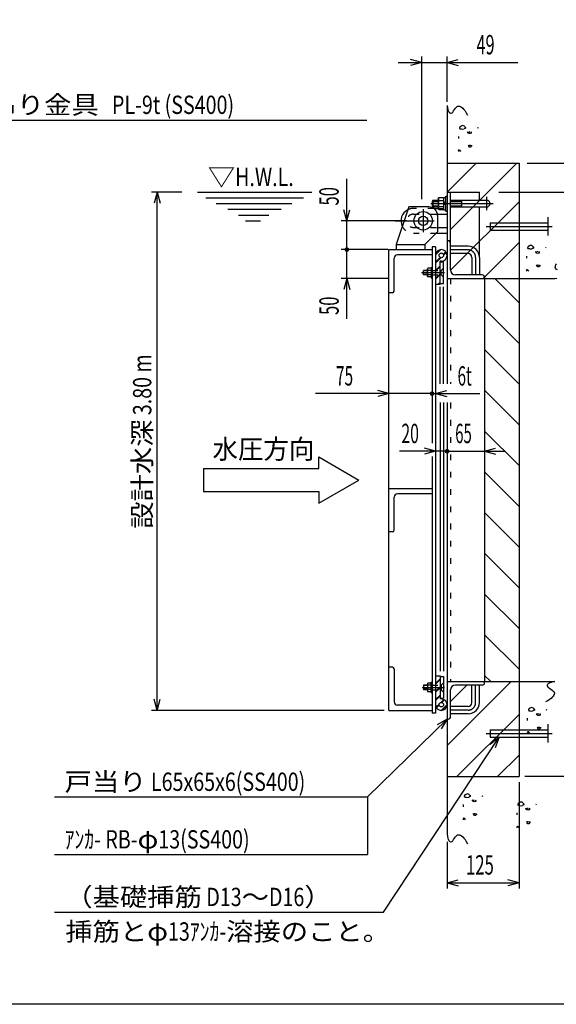
# Model space of a CAD drawing. Extents: x 250 to 4050, y 150 to 2770.
# Drawn here: x 1783 to 2715, y 150 to 1859 of the extents above; entities that cross this region are included whole.
import ezdxf

# ---------------------------------------------------------------- set-up
doc = ezdxf.new("R2010")
doc.units = 0
doc.header["$LTSCALE"] = 10
doc.header["$MEASUREMENT"] = 0
for name, pattern in [('CENTER2', [24, 12, -5, 2, -5]), ('DOT', [3, 1, -2]), ('PHANTOM2', [25, 6, -5, 2, -5, 2, -5])]:
    doc.linetypes.add(name, pattern=pattern)
for name, color, linetype in [('0-1_J_POINT', 7, 'CONTINUOUS'), ('0-3RC', 7, 'CONTINUOUS'), ('0-5基準線', 7, 'CONTINUOUS'), ('0-6戸当り', 7, 'CONTINUOUS'), ('0-7図枠', 7, 'CONTINUOUS'), ('0-8寸法', 7, 'CONTINUOUS'), ('0-9扉体', 7, 'CONTINUOUS'), ('0-A文字', 7, 'CONTINUOUS')]:
    doc.layers.add(name, color=color, linetype=linetype)
doc.styles.get("Standard").update_dxf_attribs({"font": 'txt.shx', "bigfont": 'extfont.shx'})

msp = doc.modelspace()

# ---------------------------------------------------------------- linework, layer by layer
at = {"layer": '0-1_J_POINT', "color": 7, "linetype": 'CONTINUOUS'}
for p, q in [((2600.1, 1506.7), (2600.1, 1493.7)), ((2600.1, 1506.7), (2700.1, 1506.7)), ((2600.1, 1493.7), (2700.1, 1493.7)), ((2600.1, 626.7), (2600.1, 613.7)), ((2600.1, 626.7), (2700.1, 626.7)), ((2600.1, 613.7), (2700.1, 613.7))]:
    msp.add_line(p, q, dxfattribs=at)
at = {"layer": '0-1_J_POINT', "color": 7, "linetype": 'PHANTOM2'}
for p, q in [((2700.1, 1516.4), (2700.1, 1484.7)), ((2700.1, 636.4), (2700.1, 604.7))]:
    msp.add_line(p, q, dxfattribs=at)
at = {"layer": '0-1_J_POINT', "color": 7, "linetype": 'CENTER2'}
for p, q in [((2592.8, 1500.2), (2707.3, 1500.2)), ((2592.8, 620.2), (2707.3, 620.2))]:
    msp.add_line(p, q, dxfattribs=at)
at = {"layer": '0-3RC', "color": 6, "linetype": 'CONTINUOUS'}
for p, q in [((2525.1, 1710.2), (2525.1, 1227)), ((2560.2, 1663.7), (2561.6, 1664.9)), ((2561.6, 1663.4), (2560.2, 1663.7)), ((2561.6, 1664.9), (2561.6, 1663.4)), ((2562.2, 1661.9), (2561.6, 1663.4)), ((2563.7, 1661.6), (2562.2, 1661.9)), ((2563.1, 1664.3), (2564.6, 1665.2)), ((2566.1, 1665.2), (2567, 1663.7)), ((2567, 1663.7), (2566.7, 1662.2)), ((2578.2, 1671), (2578.8, 1672.5)), ((2544.7, 1656.8), (2544.7, 1653.2)), ((2563.6, 1641.7), (2565.6, 1641.4)), ((2546.1, 1633.1), (2544.6, 1632.8)), ((2565.9, 1638.1), (2564.2, 1638.1)), ((2525.1, 1610.2), (2650.1, 1610.2)), ((2650.1, 1610.2), (2650.1, 545.2)), ((2678.4, 1455.7), (2679.8, 1456.9)), ((2679.8, 1455.4), (2678.4, 1455.7)), ((2679.8, 1456.9), (2679.8, 1455.4)), ((2680.4, 1453.9), (2679.8, 1455.4)), ((2681.9, 1453.6), (2680.4, 1453.9)), ((2681.3, 1456.3), (2682.8, 1457.2)), ((2684.3, 1457.2), (2685.2, 1455.7)), ((2685.2, 1455.7), (2684.9, 1454.2)), ((2696.4, 1463), (2697, 1464.5)), ((2662.9, 1448.8), (2662.9, 1445.2)), ((2664.3, 1425.1), (2662.8, 1424.8)), ((2681.8, 1433.7), (2683.8, 1433.4)), ((2684.1, 1430.1), (2682.4, 1430.1)), ((2525.1, 1194.5), (2525.1, 445.2)), ((2679.8, 653.4), (2681.3, 654.6)), ((2681.3, 653.1), (2679.8, 653.4)), ((2681.3, 654.6), (2681.3, 653.1)), ((2681.9, 651.6), (2681.3, 653.1)), ((2683.4, 651.3), (2681.9, 651.6)), ((2682.8, 654), (2684.3, 654.9)), ((2685.8, 654.9), (2686.7, 653.4)), ((2686.7, 653.4), (2686.4, 651.9)), ((2697.9, 660.7), (2698.5, 662.2)), ((2664.3, 646.5), (2664.3, 642.9)), ((2665.8, 622.8), (2664.3, 622.5)), ((2683.2, 631.4), (2685.3, 631.1)), ((2685.6, 627.8), (2683.8, 627.8)), ((2525.1, 545.2), (2650.1, 545.2)), ((2553, 496.6), (2553, 493.1)), ((2568.5, 503.6), (2570, 504.8)), ((2570, 503.3), (2568.5, 503.6)), ((2570, 504.8), (2570, 503.3)), ((2570.6, 501.8), (2570, 503.3)), ((2572.1, 501.5), (2570.6, 501.8)), ((2571.5, 504.2), (2572.9, 505.1)), ((2574.4, 505.1), (2575.3, 503.6)), ((2575.3, 503.6), (2575, 502.1)), ((2586.6, 510.9), (2587.1, 512.4)), ((2679.5, 496.6), (2680.1, 498.1)), ((2571.9, 481.5), (2574, 481.2)), ((2646, 482.3), (2646, 478.8)), ((2661.4, 489.3), (2662.9, 490.5)), ((2662.9, 489), (2661.4, 489.3)), ((2662.9, 490.5), (2662.9, 489)), ((2663.5, 487.5), (2662.9, 489)), ((2665, 487.2), (2663.5, 487.5)), ((2664.4, 489.9), (2665.9, 490.8)), ((2667.4, 490.8), (2668.3, 489.3)), ((2668.3, 489.3), (2668, 487.8)), ((2554.4, 472.9), (2552.9, 472.6)), ((2574.3, 477.9), (2572.5, 477.9)), ((2664.9, 467.2), (2666.9, 466.9)), ((2667.2, 463.6), (2665.4, 463.6)), ((2647.4, 458.6), (2645.9, 458.3))]:
    msp.add_line(p, q, dxfattribs=at)
at = {"layer": '0-3RC', "color": 2, "linetype": 'CONTINUOUS'}
for p, q in [((2525.1, 1559.8), (2575.5, 1610.2)), ((2531.1, 1495.1), (2646.2, 1610.2)), ((2531.1, 1424.4), (2650.1, 1543.4)), ((2587.6, 1410.2), (2650.1, 1472.6)), ((2607.9, 1410.2), (2650.1, 1368)), ((2590.1, 1357.3), (2650.1, 1297.3)), ((2590.1, 1286.6), (2650.1, 1226.6)), ((2590.1, 1215.9), (2650.1, 1155.9)), ((2590.1, 1145.2), (2650.1, 1085.2)), ((2590.1, 1074.5), (2650.1, 1014.5)), ((2590.1, 1003.8), (2650.1, 943.8)), ((2590.1, 933), (2650.1, 873)), ((2590.1, 862.3), (2650.1, 802.3)), ((2590.1, 791.6), (2650.1, 731.6)), ((2590.1, 720.9), (2600.8, 710.2)), ((2525.1, 599.1), (2636.2, 710.2)), ((2531.1, 675.8), (2559.5, 704.2)), ((2541.9, 545.2), (2650.1, 653.4)), ((2612.6, 545.2), (2650.1, 582.7))]:
    msp.add_line(p, q, dxfattribs=at)
at = {"layer": '0-3RC', "color": 7, "linetype": 'CONTINUOUS'}
for p, q in [((2525.1, 1410.2), (2712.1, 1410.2)), ((2525.1, 710.2), (2712.1, 710.2))]:
    msp.add_line(p, q, dxfattribs=at)
for points in [[(2525.1, 1710.2), (2525.7, 1706.6), (2526.4, 1703.7), (2527.2, 1701.4), (2528.1, 1699.7), (2529, 1698.4), (2530.1, 1697.6), (2531.2, 1697.1), (2532.4, 1696.9), (2533.7, 1697.4), (2535.1, 1698.9), (2536.5, 1700.9), (2538.1, 1703.3), (2539.7, 1705.6), (2541.4, 1707.6), (2543.1, 1709), (2544.9, 1709.4), (2546.6, 1709), (2548.5, 1708.4), (2550.3, 1707.3), (2552.3, 1705.8), (2554.2, 1703.7), (2556.3, 1701.1), (2558.3, 1697.8), (2560.4, 1693.8)], [(2716.7, 1424.8), (2714.7, 1426.5), (2713.3, 1428.2), (2712.9, 1429.9), (2713.3, 1431.7), (2713.9, 1433.6), (2715, 1435.4)], [(2712.1, 1410.2), (2715.7, 1410.8)], [(2712.1, 710.2), (2708.5, 709.6), (2705.6, 708.9), (2703.3, 708.1), (2701.6, 707.2), (2700.3, 706.2), (2699.5, 705.2), (2699, 704.1), (2698.8, 702.9), (2699.3, 701.6), (2700.8, 700.2), (2702.8, 698.7), (2705.2, 697.2), (2707.5, 695.6), (2709.5, 693.9), (2710.9, 692.2), (2711.3, 690.4), (2710.9, 688.7), (2710.3, 686.8), (2709.2, 684.9), (2707.7, 683), (2705.6, 681), (2703, 679), (2699.7, 677), (2695.7, 674.9)], [(2525.1, 445.2), (2525.7, 441.6), (2526.4, 438.7), (2527.2, 436.4), (2528.1, 434.7), (2529, 433.4), (2530.1, 432.6), (2531.2, 432.1), (2532.4, 431.9), (2533.7, 432.4), (2535.1, 433.9), (2536.5, 435.9), (2538.1, 438.3), (2539.7, 440.6), (2541.4, 442.6), (2543.1, 444), (2544.9, 444.4), (2546.6, 444), (2548.5, 443.4), (2550.3, 442.3), (2552.3, 440.8), (2554.2, 438.7), (2556.3, 436.1), (2558.3, 432.8), (2560.4, 428.8)]]:
    msp.add_lwpolyline(points, dxfattribs=at)
at = {"layer": '0-3RC', "color": 6, "linetype": 'CONTINUOUS'}
for points in [[(2549.5, 1674.2), (2549.5, 1674.2), (2549.4, 1674.2), (2549.3, 1674.2), (2549.2, 1674.1), (2549.2, 1674.1), (2549.1, 1674.1), (2549, 1674), (2548.9, 1674), (2548.9, 1674), (2548.8, 1674), (2548.7, 1673.9), (2548.6, 1673.9), (2548.6, 1673.9), (2548.5, 1673.8), (2548.4, 1673.8), (2548.3, 1673.8), (2548.3, 1673.7), (2548.2, 1673.7), (2548.1, 1673.6), (2548.1, 1673.6), (2548, 1673.6), (2548, 1673.5), (2547.9, 1673.5), (2547.8, 1673.4), (2547.8, 1673.4), (2547.7, 1673.4), (2547.7, 1673.3), (2547.6, 1673.3), (2547.5, 1673.2), (2547.5, 1673.2), (2547.5, 1673.2), (2547.5, 1673.1), (2547.4, 1673.1), (2547.4, 1673.1), (2547.4, 1673.1), (2547.4, 1673), (2547.3, 1673), (2547.3, 1673), (2547.3, 1673), (2547.3, 1672.9), (2547.3, 1672.9), (2547.2, 1672.9), (2547.2, 1672.8), (2547.2, 1672.8), (2547.2, 1672.8), (2547.1, 1672.7), (2547.1, 1672.7), (2547.1, 1672.7), (2547.1, 1672.7), (2547.1, 1672.6), (2547, 1672.6), (2547, 1672.5), (2547, 1672.5), (2547, 1672.5), (2547, 1672.4), (2546.9, 1672.4), (2546.9, 1672.4), (2546.9, 1672.3), (2546.9, 1672.3), (2546.9, 1672.3), (2546.8, 1672.2), (2546.8, 1672.2), (2546.8, 1672.1), (2546.8, 1672.1), (2546.7, 1672), (2546.7, 1672), (2546.7, 1671.9), (2546.7, 1671.9), (2546.6, 1671.8), (2546.6, 1671.7), (2546.6, 1671.7), (2546.6, 1671.6), (2546.6, 1671.6), (2546.5, 1671.5), (2546.5, 1671.5), (2546.5, 1671.4), (2546.5, 1671.3), (2546.5, 1671.3), (2546.5, 1671.2), (2546.5, 1671.2), (2546.5, 1671.1), (2546.5, 1671.1), (2546.5, 1671), (2546.5, 1671), (2546.5, 1670.9), (2546.5, 1670.9), (2546.5, 1670.8), (2546.6, 1670.8), (2546.6, 1670.8), (2546.6, 1670.7), (2546.6, 1670.7), (2546.6, 1670.7), (2546.6, 1670.7), (2546.6, 1670.7), (2546.7, 1670.7), (2546.7, 1670.6), (2546.7, 1670.6), (2546.7, 1670.6), (2546.7, 1670.6), (2546.7, 1670.6), (2546.8, 1670.6), (2546.8, 1670.5), (2546.8, 1670.5), (2546.8, 1670.5), (2546.8, 1670.5), (2546.8, 1670.5), (2546.9, 1670.5), (2546.9, 1670.5), (2546.9, 1670.5), (2546.9, 1670.4), (2546.9, 1670.4), (2547, 1670.4), (2547, 1670.4), (2547, 1670.4), (2547, 1670.4), (2547, 1670.4), (2547.1, 1670.4), (2547.1, 1670.4), (2547.1, 1670.3), (2547.1, 1670.3), (2547.2, 1670.3), (2547.3, 1670.3), (2547.4, 1670.2), (2547.5, 1670.2), (2547.6, 1670.1), (2547.7, 1670.1), (2547.8, 1670.1), (2547.9, 1670.1), (2548, 1670), (2548.1, 1670), (2548.2, 1670), (2548.3, 1670), (2548.4, 1670), (2548.5, 1669.9), (2548.6, 1669.9), (2548.7, 1669.9), (2548.8, 1669.9), (2548.9, 1669.9), (2549, 1669.9), (2549.1, 1669.9), (2549.2, 1669.9), (2549.3, 1669.9), (2549.5, 1669.9), (2549.6, 1669.9), (2549.7, 1669.9), (2549.8, 1669.9), (2549.9, 1669.9), (2550, 1669.9), (2550.1, 1669.9), (2550.2, 1669.9)], [(2555.2, 1674.2), (2555.2, 1674.2), (2555.3, 1674), (2555.5, 1673.9), (2555.6, 1673.8), (2555.7, 1673.6), (2555.8, 1673.5), (2555.9, 1673.4), (2556, 1673.3), (2556.1, 1673.1), (2556.2, 1673), (2556.3, 1672.9), (2556.4, 1672.8), (2556.5, 1672.7), (2556.5, 1672.5), (2556.6, 1672.4), (2556.7, 1672.3), (2556.8, 1672.2), (2556.8, 1672.1), (2556.9, 1672), (2556.9, 1671.9), (2557, 1671.8), (2557, 1671.7), (2557, 1671.6), (2557, 1671.5), (2557, 1671.4), (2557, 1671.3), (2557, 1671.2), (2557, 1671.1), (2557, 1671), (2557, 1671), (2556.9, 1671), (2556.9, 1670.9), (2556.9, 1670.8), (2556.8, 1670.8), (2556.8, 1670.8), (2556.7, 1670.7), (2556.6, 1670.7), (2556.6, 1670.6), (2556.5, 1670.6), (2556.4, 1670.5), (2556.4, 1670.5), (2556.3, 1670.5), (2556.2, 1670.4), (2556.1, 1670.4), (2556, 1670.3), (2555.9, 1670.3), (2555.8, 1670.3), (2555.7, 1670.2), (2555.6, 1670.2), (2555.5, 1670.2), (2555.4, 1670.1), (2555.3, 1670.1), (2555.2, 1670.1), (2555.1, 1670.1), (2555, 1670), (2554.9, 1670), (2554.8, 1670), (2554.7, 1669.9), (2554.6, 1669.9), (2554.5, 1669.9)], [(2566.7, 1662.2), (2565.2, 1661.9), (2563.7, 1661.6)], [(2564.2, 1638.1), (2563, 1639.6), (2562.1, 1641.1), (2563.6, 1641.7)], [(2565.6, 1641.4), (2568, 1641.1), (2567.7, 1639.6), (2565.9, 1638.1)], [(2544.6, 1632.8), (2544.9, 1631.3), (2544.9, 1630.7)], [(2548.8, 1630.7), (2547.6, 1632.2), (2546.1, 1633.1)], [(2667.7, 1466.3), (2667.6, 1466.2), (2667.6, 1466.2), (2667.5, 1466.2), (2667.4, 1466.2), (2667.3, 1466.1), (2667.3, 1466.1), (2667.2, 1466.1), (2667.1, 1466), (2667, 1466), (2667, 1466), (2666.9, 1466), (2666.8, 1465.9), (2666.8, 1465.9), (2666.7, 1465.9), (2666.6, 1465.8), (2666.5, 1465.8), (2666.5, 1465.8), (2666.4, 1465.7), (2666.3, 1465.7), (2666.3, 1465.6), (2666.2, 1465.6), (2666.1, 1465.6), (2666.1, 1465.5), (2666, 1465.5), (2666, 1465.4), (2665.9, 1465.4), (2665.8, 1465.3), (2665.8, 1465.3), (2665.7, 1465.2), (2665.7, 1465.2), (2665.7, 1465.2), (2665.7, 1465.2), (2665.6, 1465.1), (2665.6, 1465.1), (2665.6, 1465.1), (2665.6, 1465.1), (2665.5, 1465), (2665.5, 1465), (2665.5, 1465), (2665.5, 1465), (2665.4, 1464.9), (2665.4, 1464.9), (2665.4, 1464.9), (2665.4, 1464.8), (2665.4, 1464.8), (2665.3, 1464.8), (2665.3, 1464.7), (2665.3, 1464.7), (2665.3, 1464.7), (2665.3, 1464.6), (2665.2, 1464.6), (2665.2, 1464.6), (2665.2, 1464.5), (2665.2, 1464.5), (2665.2, 1464.5), (2665.1, 1464.4), (2665.1, 1464.4), (2665.1, 1464.4), (2665.1, 1464.3), (2665.1, 1464.3), (2665, 1464.3), (2665, 1464.2), (2665, 1464.2), (2665, 1464.1), (2664.9, 1464.1), (2664.9, 1464), (2664.9, 1463.9), (2664.9, 1463.9), (2664.8, 1463.8), (2664.8, 1463.8), (2664.8, 1463.7), (2664.8, 1463.7), (2664.8, 1463.6), (2664.7, 1463.5), (2664.7, 1463.5), (2664.7, 1463.4), (2664.7, 1463.4), (2664.7, 1463.3), (2664.7, 1463.3), (2664.7, 1463.2), (2664.7, 1463.2), (2664.7, 1463.1), (2664.7, 1463.1), (2664.7, 1463), (2664.7, 1463), (2664.7, 1462.9), (2664.7, 1462.9), (2664.8, 1462.8), (2664.8, 1462.8), (2664.8, 1462.8), (2664.8, 1462.7), (2664.8, 1462.7), (2664.8, 1462.7), (2664.8, 1462.7), (2664.9, 1462.7), (2664.9, 1462.7), (2664.9, 1462.7), (2664.9, 1462.6), (2664.9, 1462.6), (2664.9, 1462.6), (2665, 1462.6), (2665, 1462.6), (2665, 1462.6), (2665, 1462.6), (2665, 1462.5), (2665, 1462.5), (2665.1, 1462.5), (2665.1, 1462.5), (2665.1, 1462.5), (2665.1, 1462.5), (2665.1, 1462.5), (2665.2, 1462.5), (2665.2, 1462.4), (2665.2, 1462.4), (2665.2, 1462.4), (2665.2, 1462.4), (2665.3, 1462.4), (2665.3, 1462.4), (2665.3, 1462.4), (2665.3, 1462.4), (2665.4, 1462.3), (2665.5, 1462.3), (2665.6, 1462.3), (2665.7, 1462.2), (2665.8, 1462.2), (2665.9, 1462.1), (2666, 1462.1), (2666.1, 1462.1), (2666.2, 1462.1), (2666.3, 1462), (2666.4, 1462), (2666.5, 1462), (2666.6, 1462), (2666.7, 1462), (2666.8, 1462), (2666.9, 1462), (2667, 1461.9), (2667.1, 1461.9), (2667.2, 1461.9), (2667.3, 1461.9), (2667.4, 1461.9), (2667.5, 1461.9), (2667.7, 1461.9), (2667.8, 1461.9), (2667.9, 1461.9), (2668, 1461.9), (2668.1, 1461.9), (2668.2, 1461.9), (2668.3, 1461.9), (2668.4, 1461.9)], [(2673.4, 1466.3), (2673.4, 1466.2), (2673.5, 1466.1), (2673.7, 1465.9), (2673.8, 1465.8), (2673.9, 1465.7), (2674, 1465.6), (2674.1, 1465.4), (2674.2, 1465.3), (2674.3, 1465.2), (2674.4, 1465.1), (2674.5, 1464.9), (2674.6, 1464.8), (2674.7, 1464.7), (2674.7, 1464.6), (2674.8, 1464.5), (2674.9, 1464.3), (2675, 1464.2), (2675, 1464.1), (2675.1, 1464), (2675.1, 1463.9), (2675.2, 1463.8), (2675.2, 1463.7), (2675.2, 1463.6), (2675.2, 1463.5), (2675.2, 1463.4), (2675.2, 1463.3), (2675.2, 1463.2), (2675.2, 1463.1), (2675.2, 1463.1), (2675.1, 1463), (2675.1, 1463), (2675.1, 1462.9), (2675.1, 1462.9), (2675, 1462.8), (2675, 1462.8), (2674.9, 1462.7), (2674.8, 1462.7), (2674.8, 1462.6), (2674.7, 1462.6), (2674.6, 1462.6), (2674.6, 1462.5), (2674.5, 1462.5), (2674.4, 1462.4), (2674.3, 1462.4), (2674.2, 1462.4), (2674.1, 1462.3), (2674, 1462.3), (2673.9, 1462.3), (2673.8, 1462.2), (2673.7, 1462.2), (2673.6, 1462.2), (2673.5, 1462.1), (2673.4, 1462.1), (2673.3, 1462.1), (2673.2, 1462.1), (2673.1, 1462), (2673, 1462), (2672.9, 1462), (2672.8, 1461.9), (2672.7, 1461.9)], [(2684.9, 1454.2), (2683.4, 1453.9), (2681.9, 1453.6)], [(2662.8, 1424.8), (2663.1, 1423.3), (2663.1, 1422.7)], [(2667, 1422.7), (2665.8, 1424.2), (2664.3, 1425.1)], [(2682.4, 1430.1), (2681.2, 1431.6), (2680.3, 1433.1), (2681.8, 1433.7)], [(2683.8, 1433.4), (2686.2, 1433.1), (2685.9, 1431.6), (2684.1, 1430.1)], [(2669.2, 664), (2669.1, 663.9), (2669.1, 663.9), (2669, 663.9), (2668.9, 663.9), (2668.8, 663.8), (2668.8, 663.8), (2668.7, 663.8), (2668.6, 663.7), (2668.5, 663.7), (2668.5, 663.7), (2668.4, 663.6), (2668.3, 663.6), (2668.2, 663.6), (2668.2, 663.5), (2668.1, 663.5), (2668, 663.5), (2668, 663.4), (2667.9, 663.4), (2667.8, 663.4), (2667.8, 663.3), (2667.7, 663.3), (2667.6, 663.3), (2667.6, 663.2), (2667.5, 663.2), (2667.4, 663.1), (2667.4, 663.1), (2667.3, 663), (2667.3, 663), (2667.2, 662.9), (2667.2, 662.9), (2667.2, 662.9), (2667.1, 662.9), (2667.1, 662.8), (2667.1, 662.8), (2667.1, 662.8), (2667, 662.8), (2667, 662.7), (2667, 662.7), (2667, 662.7), (2667, 662.6), (2666.9, 662.6), (2666.9, 662.6), (2666.9, 662.6), (2666.9, 662.5), (2666.8, 662.5), (2666.8, 662.5), (2666.8, 662.4), (2666.8, 662.4), (2666.8, 662.4), (2666.7, 662.3), (2666.7, 662.3), (2666.7, 662.3), (2666.7, 662.2), (2666.7, 662.2), (2666.6, 662.2), (2666.6, 662.1), (2666.6, 662.1), (2666.6, 662.1), (2666.6, 662), (2666.5, 662), (2666.5, 662), (2666.5, 661.9), (2666.5, 661.9), (2666.4, 661.8), (2666.4, 661.8), (2666.4, 661.7), (2666.4, 661.6), (2666.3, 661.6), (2666.3, 661.5), (2666.3, 661.5), (2666.3, 661.4), (2666.3, 661.4), (2666.2, 661.3), (2666.2, 661.2), (2666.2, 661.2), (2666.2, 661.1), (2666.2, 661.1), (2666.2, 661), (2666.2, 661), (2666.2, 660.9), (2666.2, 660.9), (2666.2, 660.8), (2666.2, 660.8), (2666.2, 660.7), (2666.2, 660.7), (2666.2, 660.6), (2666.2, 660.6), (2666.2, 660.5), (2666.3, 660.5), (2666.3, 660.5), (2666.3, 660.4), (2666.3, 660.4), (2666.3, 660.4), (2666.3, 660.4), (2666.3, 660.4), (2666.4, 660.4), (2666.4, 660.3), (2666.4, 660.3), (2666.4, 660.3), (2666.4, 660.3), (2666.4, 660.3), (2666.5, 660.3), (2666.5, 660.3), (2666.5, 660.2), (2666.5, 660.2), (2666.5, 660.2), (2666.5, 660.2), (2666.6, 660.2), (2666.6, 660.2), (2666.6, 660.2), (2666.6, 660.2), (2666.6, 660.1), (2666.7, 660.1), (2666.7, 660.1), (2666.7, 660.1), (2666.7, 660.1), (2666.7, 660.1), (2666.8, 660.1), (2666.8, 660.1), (2666.8, 660.1), (2666.9, 660), (2667, 660), (2667.1, 659.9), (2667.2, 659.9), (2667.3, 659.9), (2667.4, 659.8), (2667.5, 659.8), (2667.6, 659.8), (2667.7, 659.8), (2667.8, 659.7), (2667.9, 659.7), (2668, 659.7), (2668.1, 659.7), (2668.2, 659.7), (2668.3, 659.7), (2668.4, 659.6), (2668.5, 659.6), (2668.6, 659.6), (2668.7, 659.6), (2668.8, 659.6), (2668.9, 659.6), (2669, 659.6), (2669.1, 659.6), (2669.2, 659.6), (2669.3, 659.6), (2669.5, 659.6), (2669.6, 659.6), (2669.7, 659.6), (2669.8, 659.6), (2669.8, 659.6)], [(2674.8, 664), (2674.9, 663.9), (2675, 663.8), (2675.1, 663.6), (2675.2, 663.5), (2675.4, 663.4), (2675.5, 663.2), (2675.6, 663.1), (2675.7, 663), (2675.8, 662.9), (2675.9, 662.7), (2676, 662.6), (2676.1, 662.5), (2676.1, 662.4), (2676.2, 662.3), (2676.3, 662.1), (2676.4, 662), (2676.4, 661.9), (2676.5, 661.8), (2676.6, 661.7), (2676.6, 661.6), (2676.6, 661.5), (2676.7, 661.4), (2676.7, 661.3), (2676.7, 661.2), (2676.7, 661.1), (2676.7, 661), (2676.7, 660.9), (2676.7, 660.8), (2676.7, 660.8), (2676.6, 660.7), (2676.6, 660.7), (2676.6, 660.6), (2676.5, 660.6), (2676.5, 660.5), (2676.4, 660.5), (2676.4, 660.4), (2676.3, 660.4), (2676.3, 660.3), (2676.2, 660.3), (2676.1, 660.3), (2676, 660.2), (2676, 660.2), (2675.9, 660.1), (2675.8, 660.1), (2675.7, 660.1), (2675.6, 660), (2675.5, 660), (2675.4, 660), (2675.3, 659.9), (2675.2, 659.9), (2675.1, 659.9), (2675, 659.8), (2674.9, 659.8), (2674.8, 659.8), (2674.7, 659.7), (2674.6, 659.7), (2674.5, 659.7), (2674.3, 659.7), (2674.2, 659.6), (2674.2, 659.6)], [(2686.4, 651.9), (2684.9, 651.6), (2683.4, 651.3)], [(2664.3, 622.5), (2664.6, 621), (2664.6, 620.4)], [(2668.5, 620.4), (2667.3, 621.9), (2665.8, 622.8)], [(2683.8, 627.8), (2682.6, 629.3), (2681.8, 630.8), (2683.2, 631.4)], [(2685.3, 631.1), (2687.7, 630.8), (2687.4, 629.3), (2685.6, 627.8)], [(2557.8, 514.1), (2557.8, 514.1), (2557.7, 514.1), (2557.6, 514), (2557.5, 514), (2557.5, 514), (2557.4, 513.9), (2557.3, 513.9), (2557.2, 513.9), (2557.2, 513.9), (2557.1, 513.8), (2557, 513.8), (2557, 513.8), (2556.9, 513.7), (2556.8, 513.7), (2556.7, 513.7), (2556.7, 513.6), (2556.6, 513.6), (2556.5, 513.6), (2556.5, 513.5), (2556.4, 513.5), (2556.3, 513.4), (2556.3, 513.4), (2556.2, 513.4), (2556.1, 513.3), (2556.1, 513.3), (2556, 513.2), (2556, 513.2), (2555.9, 513.1), (2555.9, 513.1), (2555.8, 513.1), (2555.8, 513), (2555.8, 513), (2555.8, 513), (2555.7, 513), (2555.7, 512.9), (2555.7, 512.9), (2555.7, 512.9), (2555.6, 512.9), (2555.6, 512.8), (2555.6, 512.8), (2555.6, 512.8), (2555.5, 512.7), (2555.5, 512.7), (2555.5, 512.7), (2555.5, 512.6), (2555.5, 512.6), (2555.4, 512.6), (2555.4, 512.5), (2555.4, 512.5), (2555.4, 512.5), (2555.4, 512.5), (2555.3, 512.4), (2555.3, 512.4), (2555.3, 512.3), (2555.3, 512.3), (2555.3, 512.3), (2555.2, 512.2), (2555.2, 512.2), (2555.2, 512.2), (2555.2, 512.1), (2555.2, 512.1), (2555.1, 512.1), (2555.1, 512), (2555.1, 512), (2555.1, 511.9), (2555, 511.8), (2555, 511.8), (2555, 511.7), (2555, 511.7), (2554.9, 511.6), (2554.9, 511.6), (2554.9, 511.5), (2554.9, 511.4), (2554.9, 511.4), (2554.8, 511.3), (2554.8, 511.3), (2554.8, 511.2), (2554.8, 511.2), (2554.8, 511.1), (2554.8, 511.1), (2554.8, 511), (2554.8, 510.9), (2554.8, 510.9), (2554.8, 510.8), (2554.8, 510.8), (2554.8, 510.8), (2554.9, 510.7), (2554.9, 510.7), (2554.9, 510.6), (2554.9, 510.6), (2554.9, 510.6), (2554.9, 510.6), (2555, 510.6), (2555, 510.5), (2555, 510.5), (2555, 510.5), (2555, 510.5), (2555, 510.5), (2555, 510.5), (2555.1, 510.4), (2555.1, 510.4), (2555.1, 510.4), (2555.1, 510.4), (2555.1, 510.4), (2555.1, 510.4), (2555.2, 510.4), (2555.2, 510.4), (2555.2, 510.3), (2555.2, 510.3), (2555.2, 510.3), (2555.3, 510.3), (2555.3, 510.3), (2555.3, 510.3), (2555.3, 510.3), (2555.3, 510.3), (2555.4, 510.2), (2555.4, 510.2), (2555.4, 510.2), (2555.4, 510.2), (2555.4, 510.2), (2555.5, 510.2), (2555.6, 510.1), (2555.7, 510.1), (2555.8, 510.1), (2555.9, 510), (2556, 510), (2556.1, 510), (2556.2, 509.9), (2556.3, 509.9), (2556.4, 509.9), (2556.5, 509.9), (2556.6, 509.8), (2556.7, 509.8), (2556.8, 509.8), (2556.9, 509.8), (2557, 509.8), (2557.1, 509.8), (2557.2, 509.8), (2557.4, 509.8), (2557.5, 509.8), (2557.6, 509.8), (2557.7, 509.8), (2557.8, 509.8), (2557.9, 509.8), (2558, 509.8), (2558.1, 509.8), (2558.2, 509.8), (2558.3, 509.8), (2558.4, 509.8), (2558.5, 509.8)], [(2563.5, 514.1), (2563.6, 514), (2563.7, 513.9), (2563.8, 513.8), (2563.9, 513.6), (2564, 513.5), (2564.1, 513.4), (2564.2, 513.3), (2564.3, 513.1), (2564.4, 513), (2564.5, 512.9), (2564.6, 512.8), (2564.7, 512.6), (2564.8, 512.5), (2564.9, 512.4), (2564.9, 512.3), (2565, 512.2), (2565.1, 512.1), (2565.1, 512), (2565.2, 511.8), (2565.2, 511.7), (2565.3, 511.6), (2565.3, 511.5), (2565.3, 511.4), (2565.3, 511.3), (2565.4, 511.2), (2565.4, 511.2), (2565.3, 511.1), (2565.3, 511), (2565.3, 510.9), (2565.3, 510.9), (2565.3, 510.8), (2565.2, 510.8), (2565.2, 510.7), (2565.1, 510.7), (2565.1, 510.6), (2565, 510.6), (2565, 510.5), (2564.9, 510.5), (2564.8, 510.4), (2564.8, 510.4), (2564.7, 510.4), (2564.6, 510.3), (2564.5, 510.3), (2564.4, 510.2), (2564.3, 510.2), (2564.2, 510.2), (2564.2, 510.1), (2564.1, 510.1), (2564, 510.1), (2563.9, 510), (2563.7, 510), (2563.6, 510), (2563.5, 510), (2563.4, 509.9), (2563.3, 509.9), (2563.2, 509.9), (2563.1, 509.8), (2563, 509.8), (2562.9, 509.8), (2562.8, 509.8)], [(2575, 502.1), (2573.5, 501.8), (2572.1, 501.5)], [(2650.8, 499.8), (2650.7, 499.8), (2650.7, 499.8), (2650.6, 499.7), (2650.5, 499.7), (2650.4, 499.7), (2650.4, 499.6), (2650.3, 499.6), (2650.2, 499.6), (2650.1, 499.5), (2650.1, 499.5), (2650, 499.5), (2649.9, 499.5), (2649.8, 499.4), (2649.8, 499.4), (2649.7, 499.4), (2649.6, 499.3), (2649.6, 499.3), (2649.5, 499.2), (2649.4, 499.2), (2649.4, 499.2), (2649.3, 499.1), (2649.2, 499.1), (2649.2, 499.1), (2649.1, 499), (2649.1, 499), (2649, 498.9), (2648.9, 498.9), (2648.9, 498.8), (2648.8, 498.8), (2648.8, 498.8), (2648.8, 498.7), (2648.8, 498.7), (2648.7, 498.7), (2648.7, 498.7), (2648.7, 498.6), (2648.7, 498.6), (2648.6, 498.6), (2648.6, 498.5), (2648.6, 498.5), (2648.6, 498.5), (2648.5, 498.5), (2648.5, 498.4), (2648.5, 498.4), (2648.5, 498.4), (2648.5, 498.3), (2648.4, 498.3), (2648.4, 498.3), (2648.4, 498.2), (2648.4, 498.2), (2648.3, 498.2), (2648.3, 498.1), (2648.3, 498.1), (2648.3, 498.1), (2648.3, 498), (2648.2, 498), (2648.2, 498), (2648.2, 497.9), (2648.2, 497.9), (2648.2, 497.9), (2648.2, 497.8), (2648.1, 497.8), (2648.1, 497.8), (2648.1, 497.7), (2648.1, 497.7), (2648, 497.6), (2648, 497.5), (2648, 497.5), (2648, 497.4), (2647.9, 497.4), (2647.9, 497.3), (2647.9, 497.3), (2647.9, 497.2), (2647.8, 497.1), (2647.8, 497.1), (2647.8, 497), (2647.8, 497), (2647.8, 496.9), (2647.8, 496.9), (2647.8, 496.8), (2647.8, 496.8), (2647.8, 496.7), (2647.8, 496.6), (2647.8, 496.6), (2647.8, 496.5), (2647.8, 496.5), (2647.8, 496.4), (2647.8, 496.4), (2647.9, 496.4), (2647.9, 496.3), (2647.9, 496.3), (2647.9, 496.3), (2647.9, 496.3), (2647.9, 496.2), (2647.9, 496.2), (2648, 496.2), (2648, 496.2), (2648, 496.2), (2648, 496.2), (2648, 496.2), (2648, 496.1), (2648, 496.1), (2648.1, 496.1), (2648.1, 496.1), (2648.1, 496.1), (2648.1, 496.1), (2648.1, 496.1), (2648.2, 496), (2648.2, 496), (2648.2, 496), (2648.2, 496), (2648.2, 496), (2648.3, 496), (2648.3, 496), (2648.3, 496), (2648.3, 496), (2648.3, 495.9), (2648.4, 495.9), (2648.4, 495.9), (2648.4, 495.9), (2648.4, 495.9), (2648.5, 495.9), (2648.6, 495.8), (2648.7, 495.8), (2648.8, 495.8), (2648.9, 495.7), (2649, 495.7), (2649.1, 495.7), (2649.2, 495.6), (2649.3, 495.6), (2649.4, 495.6), (2649.5, 495.6), (2649.6, 495.5), (2649.7, 495.5), (2649.8, 495.5), (2649.9, 495.5), (2650, 495.5), (2650.1, 495.5), (2650.2, 495.5), (2650.3, 495.5), (2650.4, 495.5), (2650.5, 495.5), (2650.6, 495.5), (2650.7, 495.5), (2650.9, 495.5), (2651, 495.5), (2651.1, 495.5), (2651.2, 495.5), (2651.3, 495.5), (2651.4, 495.5), (2651.4, 495.5)], [(2656.5, 499.8), (2656.5, 499.7), (2656.6, 499.6), (2656.7, 499.5), (2656.9, 499.3), (2657, 499.2), (2657.1, 499.1), (2657.2, 499), (2657.3, 498.8), (2657.4, 498.7), (2657.5, 498.6), (2657.6, 498.5), (2657.7, 498.3), (2657.8, 498.2), (2657.8, 498.1), (2657.9, 498), (2658, 497.9), (2658, 497.8), (2658.1, 497.6), (2658.2, 497.5), (2658.2, 497.4), (2658.2, 497.3), (2658.3, 497.2), (2658.3, 497.1), (2658.3, 497), (2658.3, 496.9), (2658.3, 496.8), (2658.3, 496.8), (2658.3, 496.7), (2658.3, 496.6), (2658.2, 496.6), (2658.2, 496.5), (2658.2, 496.5), (2658.1, 496.4), (2658.1, 496.4), (2658, 496.3), (2658, 496.3), (2657.9, 496.2), (2657.9, 496.2), (2657.8, 496.1), (2657.7, 496.1), (2657.6, 496.1), (2657.6, 496), (2657.5, 496), (2657.4, 495.9), (2657.3, 495.9), (2657.2, 495.9), (2657.1, 495.8), (2657, 495.8), (2656.9, 495.8), (2656.8, 495.7), (2656.7, 495.7), (2656.6, 495.7), (2656.5, 495.6), (2656.4, 495.6), (2656.3, 495.6), (2656.2, 495.6), (2656.1, 495.5), (2656, 495.5), (2655.8, 495.5), (2655.8, 495.5)], [(2572.5, 477.9), (2571.3, 479.4), (2570.4, 480.9), (2571.9, 481.5)], [(2574, 481.2), (2576.4, 480.9), (2576.1, 479.4), (2574.3, 477.9)], [(2668, 487.8), (2666.5, 487.5), (2665, 487.2)], [(2552.9, 472.6), (2553.2, 471.1), (2553.2, 470.5)], [(2557.1, 470.5), (2555.9, 472), (2554.4, 472.9)], [(2665.4, 463.6), (2664.3, 465.1), (2663.4, 466.6), (2664.9, 467.2)], [(2666.9, 466.9), (2669.3, 466.6), (2669, 465.1), (2667.2, 463.6)], [(2645.9, 458.3), (2646.2, 456.8), (2646.2, 456.2)], [(2650.1, 456.2), (2648.9, 457.7), (2647.4, 458.6)]]:
    msp.add_lwpolyline(points, dxfattribs=at)
for centre, start_param, end_param in [((2552.3, 1672.4), 0.629759, 2.513179), ((2552.3, 1672.4), 4.041946, 5.376312), ((2670.5, 1464.4), 0.629759, 2.513179), ((2670.5, 1464.4), 4.041946, 5.376312), ((2672, 662.1), 0.629759, 2.513179), ((2672, 662.1), 4.041946, 5.376312), ((2560.7, 512.2), 0.629759, 2.513179), ((2560.7, 512.2), 4.041946, 5.376312), ((2653.6, 497.9), 0.629759, 2.513179), ((2653.6, 497.9), 4.041946, 5.376312)]:
    msp.add_ellipse(centre, major_axis=(3.51, 0), ratio=0.9, start_param=start_param, end_param=end_param, dxfattribs=at)
at = {"layer": '0-5基準線', "color": 7, "linetype": 'CENTER2'}
for p, q in [((2497.1, 1540.2), (2605.1, 1540.2)), ((2593.6, 1551.7), (2593.6, 1528.7)), ((2483.6, 1530.2), (2483.6, 1490.2)), ((2434.9, 1510.2), (2502.8, 1510.2)), ((2561.6, 1459.7), (2531.1, 1459.7)), ((2574.6, 1446.7), (2574.6, 1416.2)), ((2480.8, 1420.2), (2520.6, 1420.2)), ((2574.6, 673.7), (2574.6, 704.2)), ((2481.7, 700.2), (2520.6, 700.2)), ((2561.6, 660.7), (2531.1, 660.7))]:
    msp.add_line(p, q, dxfattribs=at)
for centre, start, end in [((2561.6, 1446.7), 0, 90), ((2561.6, 673.7), 270, 360)]:
    msp.add_arc(centre, 13, start, end, dxfattribs=at)
at = {"layer": '0-6戸当り', "color": 2, "linetype": 'CONTINUOUS'}
for p, q in [((2525.1, 1560.2), (2581.1, 1560.2)), ((2531.1, 1424.7), (2531.1, 1560.2)), ((2581.1, 1546.2), (2581.1, 1560.2)), ((2522.7, 1553.2), (2525.1, 1553.2)), ((2531.1, 1546.2), (2593.6, 1546.2)), ((2531.1, 1543.9), (2550.1, 1543.9)), ((2550.1, 1546.2), (2550.1, 1534.2)), ((2522.7, 1527.2), (2525.1, 1527.2)), ((2531.1, 1536.4), (2550.1, 1536.4)), ((2531.1, 1534.2), (2593.6, 1534.2)), ((2581.1, 1446.7), (2581.1, 1534.2))]:
    msp.add_line(p, q, dxfattribs=at)
at = {"layer": '0-6戸当り', "color": 3, "linetype": 'CONTINUOUS'}
for p, q in [((2500.1, 1546.2), (2500.1, 1534.2)), ((2500.1, 1546.2), (2509.9, 1546.2)), ((2500.1, 1543.9), (2509.9, 1543.9)), ((2509.9, 1549.2), (2510.4, 1550)), ((2509.9, 1549.2), (2509.9, 1531.2)), ((2510.7, 1550.6), (2519.7, 1550.6)), ((2510.7, 1545.4), (2519.7, 1545.4)), ((2522.7, 1527.2), (2522.7, 1553.2)), ((2500.1, 1536.4), (2509.9, 1536.4)), ((2500.1, 1534.2), (2509.9, 1534.2)), ((2509.9, 1531.2), (2510.4, 1530.4)), ((2510.7, 1535), (2519.7, 1535)), ((2510.7, 1529.8), (2519.7, 1529.8))]:
    msp.add_line(p, q, dxfattribs=at)
at = {"layer": '0-6戸当り', "color": 4, "linetype": 'CONTINUOUS'}
for p, q in [((2519.7, 1550.9), (2522.7, 1550.9)), ((2519.7, 1529.4), (2519.7, 1550.9)), ((2522.7, 1540.2), (2519.7, 1543.2)), ((2519.7, 1540.2), (2522.7, 1537.2)), ((2519.7, 1529.4), (2522.7, 1529.4))]:
    msp.add_line(p, q, dxfattribs=at)
at = {"layer": '0-6戸当り', "color": 6, "linetype": 'DOT'}
for p, q in [((2501.9, 1531.7), (2466.6, 1531.7)), ((2466.6, 1521.7), (2508.6, 1521.7)), ((2509.9, 1531.7), (2525.1, 1531.7)), ((2466.6, 1498.7), (2508.6, 1498.7)), ((2466.6, 1488.7), (2506.1, 1488.7)), ((2531.1, 1410.2), (2531.1, 1227)), ((2531.1, 1194.5), (2531.1, 710.2))]:
    msp.add_line(p, q, dxfattribs=at)
at = {"layer": '0-6戸当り', "color": 6, "linetype": 'CONTINUOUS'}
for p, q in [((2501.9, 1531.7), (2509.9, 1531.7)), ((2508.6, 1521.7), (2525.1, 1521.7)), ((2506.1, 1488.7), (2525.1, 1488.7)), ((2508.6, 1498.7), (2525.1, 1498.7)), ((2531.1, 1475.2), (2525.1, 1475.2)), ((2561.6, 1466.2), (2531.1, 1466.2)), ((2561.6, 1453.2), (2531.1, 1453.2)), ((2568.1, 1446.7), (2568.1, 1416.2)), ((2581.1, 1446.7), (2581.1, 1416.2)), ((2586.1, 1416.2), (2539.6, 1416.2)), ((2590.1, 1412.2), (2590.1, 710.2)), ((2586.1, 704.2), (2539.6, 704.2)), ((2568.1, 673.7), (2568.1, 704.2)), ((2581.1, 673.7), (2581.1, 704.2)), ((2590.1, 708.2), (2590.1, 710.2)), ((2531.1, 649.2), (2531.1, 695.7)), ((2561.6, 667.2), (2531.1, 667.2)), ((2561.6, 654.2), (2531.1, 654.2)), ((2527.1, 645.2), (2525.1, 645.2))]:
    msp.add_line(p, q, dxfattribs=at)
at = {"layer": '0-6戸当り', "color": 2, "linetype": 'CONTINUOUS'}
for centre, radius, start, end in [((2519.2, 1540.2), 20, 162.543, 197.457), ((2593.6, 1540.2), 6, 270, 450)]:
    msp.add_arc(centre, radius, start, end, dxfattribs=at)
at = {"layer": '0-6戸当り', "color": 3, "linetype": 'CONTINUOUS'}
for centre, radius, start, end in [((2514.6, 1548), 4.62, 145.757, 214.243), ((2527.1, 1540.2), 17.2, 162.44, 197.56), ((2514.6, 1532.4), 4.62, 145.757, 214.243)]:
    msp.add_arc(centre, radius, start, end, dxfattribs=at)
at = {"layer": '0-6戸当り', "color": 6, "linetype": 'CONTINUOUS'}
for centre, radius, start, end in [((2466.6, 1510.2), 21.5, 116.5614, 206.491), ((2527.1, 1471.2), 4, 0, 90), ((2561.6, 1446.7), 19.5, 0, 90), ((2561.6, 1446.7), 6.5, 0, 90), ((2539.6, 1424.7), 8.5, 180, 270), ((2586.1, 1412.2), 4, 0, 90), ((2539.6, 695.7), 8.5, 90, 180), ((2586.1, 708.2), 4, 270, 360), ((2561.6, 673.7), 6.5, 270, 360), ((2561.6, 673.7), 19.5, 270, 360), ((2527.1, 649.2), 4, 270, 360)]:
    msp.add_arc(centre, radius, start, end, dxfattribs=at)
at = {"layer": '0-6戸当り', "color": 6, "linetype": 'DOT'}
for radius, start, end in [(11.5, 90, 270), (21.5, 90, 116.5614), (21.5, 206.0401, 270)]:
    msp.add_arc((2466.6, 1510.2), radius, start, end, dxfattribs=at)
at = {"layer": '0-7図枠', "color": 3, "linetype": 'CONTINUOUS'}
msp.add_lwpolyline([(4050, 2770), (4050, 150), (250, 150)], dxfattribs=at)
at = {"layer": '0-8寸法', "color": 4, "linetype": 'CONTINUOUS'}
for p, q in [((2481.1, 1547.7), (2481.1, 1795.2)), ((2525.1, 1716.9), (2525.1, 1795.2)), ((2440, 1785.2), (2647.8, 1785.2)), ((2481.1, 1785.2), (2461.8, 1790.4)), ((2481.1, 1785.2), (2461.8, 1780)), ((2525.1, 1785.2), (2544.4, 1790.4)), ((2525.1, 1785.2), (2544.4, 1780)), ((1701.7, 1685.2), (2386.1, 1685.2)), ((2664, 1610.2), (2972.1, 1610.2)), ((2065, 1560.2), (2012.1, 1560.2)), ((2022.1, 1560.2), (2016.9, 1540.9)), ((2022.1, 660.2), (2022.1, 1560.2)), ((2022.1, 1560.2), (2027.3, 1540.9)), ((2091.9, 1560.2), (2290.1, 1560.2)), ((2614.9, 1560.2), (2892.1, 1560.2)), ((2106.2, 1550.2), (2276.1, 1550.2)), ((2124.6, 1540.2), (2255.5, 1540.2)), ((2144.4, 1530.2), (2237.1, 1530.2)), ((2351.1, 1510.2), (2345.9, 1529.5)), ((2351.1, 1510.2), (2356.3, 1529.5)), ((2162.8, 1520.2), (2215.8, 1520.2)), ((2175.3, 1510.2), (2201.1, 1510.2)), ((2454.4, 1510.2), (2341.1, 1510.2)), ((2422.1, 1460.2), (2341.1, 1460.2)), ((2422.1, 1410.2), (2341.1, 1410.2)), ((2351.1, 1410.2), (2345.9, 1390.9)), ((2351.1, 1410.2), (2356.3, 1390.9)), ((2424.1, 1210.2), (2404.8, 1215.4)), ((2505.1, 1210.2), (2524.4, 1215.4)), ((2499.1, 1210.2), (2296.5, 1210.2)), ((2424.1, 1210.2), (2404.8, 1205)), ((2499.1, 1210.2), (2582.1, 1210.2)), ((2505.1, 1210.2), (2524.4, 1205)), ((2505.1, 1110.2), (2485.8, 1115.4)), ((2590.1, 1110.2), (2609.4, 1115.4)), ((2525.1, 1110.2), (2442.3, 1110.2)), ((2505.1, 1110.2), (2485.8, 1105)), ((2525.1, 1110.2), (2625, 1110.2)), ((2590.1, 1110.2), (2609.4, 1105)), ((2022.1, 660.2), (2016.9, 679.5)), ((2022.1, 660.2), (2027.3, 679.5)), ((2415.7, 660.2), (2012.1, 660.2)), ((2387, 510.2), (2525.1, 645.2)), ((2525.1, 645.2), (2507.7, 635.4)), ((2525.1, 645.2), (2514.9, 628)), ((2414.5, 310.2), (2615.4, 613.7)), ((2615.4, 613.7), (2600, 601)), ((2615.4, 613.7), (2608.4, 595)), ((2650.1, 535.9), (2650.1, 351.1)), ((2972.1, 545.2), (2660.1, 545.2)), ((1843.7, 510.2), (2387, 510.2)), ((2387, 510.2), (2387, 410.2)), ((2525.1, 432.2), (2525.1, 351.1)), ((1843.7, 410.2), (2387, 410.2)), ((2525.1, 361.1), (2544.4, 366.3)), ((2525.1, 361.1), (2650.1, 361.1)), ((2525.1, 361.1), (2544.4, 355.9)), ((2650.1, 361.1), (2630.8, 366.3)), ((2650.1, 361.1), (2630.8, 355.9)), ((1843.7, 310.2), (2414.5, 310.2))]:
    msp.add_line(p, q, dxfattribs=at)
msp.add_lwpolyline([(2351.1, 1340), (2351.1, 1460.2), (2351.1, 1582.8)], dxfattribs=at)
at = {"layer": '0-8寸法', "color": 4, "linetype": 'CONTINUOUS', "const_width": 4}
for points in [[(2349.1, 1460.2, 1), (2353.1, 1460.2, 1)], [(2497.1, 1210.2, 1), (2501.1, 1210.2, 1)], [(2497.1, 1210.2, 1), (2501.1, 1210.2, 1)], [(2523.1, 1110.2, 1), (2527.1, 1110.2, 1)]]:
    msp.add_lwpolyline(points, format="xyb", close=True, dxfattribs=at)
at = {"layer": '0-9扉体', "color": 4, "linetype": 'CONTINUOUS'}
for p, q in [((2458.6, 1534.2), (2436.6, 1469.2)), ((2493.6, 1534.2), (2458.6, 1534.2)), ((2508.6, 1519.2), (2508.6, 1491.2)), ((2486.6, 1469.2), (2508.6, 1491.2)), ((2424.6, 1460.2), (2499.1, 1460.2)), ((2436.6, 1469.2), (2436.6, 1460.2)), ((2505.1, 1465.2), (2499.1, 1465.2)), ((2499.1, 1465.2), (2499.1, 1123.9)), ((2499.1, 1101.1), (2499.1, 655.2))]:
    msp.add_line(p, q, dxfattribs=at)
at = {"layer": '0-9扉体', "color": 6, "linetype": 'CONTINUOUS'}
for p, q in [((2424.1, 1460.2), (2499.1, 1460.2)), ((2424.1, 660.2), (2424.1, 1460.2)), ((2505.1, 1451.1), (2514.2, 1460.1)), ((2505.5, 1452.9), (2512.4, 1459.8)), ((2518.7, 1451.9), (2523, 1456.3)), ((2519, 1450.9), (2523.6, 1455.4)), ((2433.1, 1388.2), (2433.1, 1445.2)), ((2499.1, 1451.2), (2439.1, 1451.2)), ((2505.1, 1438.4), (2513.3, 1446.6)), ((2505.1, 1436.9), (2514.4, 1446.2)), ((2505.1, 1424.2), (2513.1, 1432.2)), ((2505.1, 1422.8), (2513.1, 1430.8)), ((2505.1, 1410.1), (2513.1, 1418.1)), ((2505.1, 1408.7), (2513.1, 1416.7)), ((2509.4, 1400.2), (2513.1, 1403.9)), ((2510.8, 1400.2), (2513.1, 1402.5)), ((2430.1, 1385.2), (2424.1, 1385.2)), ((2424.1, 1045.2), (2499.1, 1045.2)), ((2433.1, 973.2), (2433.1, 1030.2)), ((2499.1, 1036.2), (2439.1, 1036.2)), ((2430.1, 970.2), (2424.1, 970.2)), ((2430.1, 735.2), (2424.1, 735.2)), ((2433.1, 732.2), (2433.1, 675.2)), ((2505.1, 720), (2505.3, 720.2)), ((2505.1, 707.2), (2513.1, 715.2)), ((2505.1, 705.8), (2513.1, 713.8)), ((2505.1, 693.1), (2513.1, 701.1)), ((2505.1, 691.7), (2513.1, 699.7)), ((2505.1, 678.9), (2513.1, 686.9)), ((2505.1, 677.5), (2513.1, 685.5)), ((2499.1, 669.2), (2439.1, 669.2)), ((2506.1, 665.8), (2511.2, 670.9)), ((2506.6, 664.9), (2511.2, 669.5)), ((2514.4, 674.1), (2519.5, 679.2)), ((2514.6, 660.2), (2525.1, 670.6)), ((2515.8, 674.1), (2520.4, 678.7)), ((2516.1, 660.2), (2525, 669.2)), ((2424.1, 660.2), (2499.1, 660.2))]:
    msp.add_line(p, q, dxfattribs=at)
at = {"layer": '0-9扉体', "color": 3, "linetype": 'CONTINUOUS'}
for p, q in [((2515.1, 1440.2), (2513.1, 1440.2)), ((2513.1, 1400.2), (2513.1, 1440.2)), ((2513.1, 1439.2), (2519.1, 1439.2)), ((2519.1, 1401.2), (2519.1, 1439.2)), ((2484.1, 1416.2), (2484.1, 1424.2)), ((2491, 1424.2), (2484.1, 1424.2)), ((2497.5, 1429.2), (2499.1, 1429.2)), ((2497.5, 1429.2), (2497.5, 1411.2)), ((2491, 1416.2), (2484.1, 1416.2)), ((2497.5, 1411.2), (2499.1, 1411.2)), ((2505.1, 1400.2), (2513.1, 1400.2)), ((2513.1, 1401.2), (2519.1, 1401.2)), ((2513.1, 1227), (2513.1, 1395.8)), ((2519.1, 1227), (2519.1, 1395.8)), ((2513.1, 1194.5), (2513.1, 728.5)), ((2519.1, 1194.5), (2519.1, 728.5)), ((2505.1, 720.2), (2513.1, 720.2)), ((2513.1, 720.2), (2513.1, 680.2)), ((2513.1, 719.2), (2519.1, 719.2)), ((2519.1, 719.2), (2519.1, 681.2)), ((2484.1, 704.2), (2484.1, 696.2)), ((2491, 704.2), (2484.1, 704.2)), ((2497.5, 709.2), (2499.1, 709.2)), ((2497.5, 691.2), (2497.5, 709.2)), ((2491, 696.2), (2484.1, 696.2)), ((2497.5, 691.2), (2499.1, 691.2)), ((2513.1, 681.2), (2519.1, 681.2)), ((2515.1, 680.2), (2513.1, 680.2))]:
    msp.add_line(p, q, dxfattribs=at)
at = {"layer": '0-9扉体', "color": 2, "linetype": 'CONTINUOUS'}
for p, q in [((2491, 1423.2), (2484.1, 1423.2)), ((2491, 1417.2), (2484.1, 1417.2)), ((2491, 703.2), (2484.1, 703.2)), ((2491, 697.2), (2484.1, 697.2))]:
    msp.add_line(p, q, dxfattribs=at)
at = {"layer": '0-9扉体', "color": 7, "linetype": 'CONTINUOUS'}
for p, q in [((2491, 1426.7), (2491.6, 1427.7)), ((2491, 1413.7), (2491, 1426.7)), ((2497.5, 1427.7), (2491.6, 1427.7)), ((2497.5, 1423.9), (2491.6, 1423.9)), ((2491, 1413.7), (2491.6, 1412.7)), ((2497.5, 1416.4), (2491.6, 1416.4)), ((2497.5, 1412.7), (2491.6, 1412.7)), ((2491, 706.7), (2491.6, 707.7)), ((2491, 706.7), (2491, 693.7)), ((2497.5, 707.7), (2491.6, 707.7)), ((2497.5, 703.9), (2491.6, 703.9)), ((2491, 693.7), (2491.6, 692.7)), ((2497.5, 696.4), (2491.6, 696.4)), ((2497.5, 692.7), (2491.6, 692.7))]:
    msp.add_line(p, q, dxfattribs=at)
at = {"layer": '0-9扉体', "color": 3, "linetype": 'DOT'}
for p, q in [((2499.1, 1424.2), (2515.1, 1424.2)), ((2515.1, 1424.2), (2519.1, 1428.2)), ((2515.1, 1416.2), (2515.1, 1424.2)), ((2499.1, 1416.2), (2515.1, 1416.2)), ((2515.1, 1416.2), (2519.1, 1412.2)), ((2499.1, 704.2), (2515.1, 704.2)), ((2515.1, 704.2), (2519.1, 708.2)), ((2515.1, 704.2), (2515.1, 696.2)), ((2499.1, 696.2), (2515.1, 696.2)), ((2515.1, 696.2), (2519.1, 692.2))]:
    msp.add_line(p, q, dxfattribs=at)
at = {"layer": '0-9扉体', "color": 4, "linetype": 'CONTINUOUS'}
for points in [[(2436.6, 1469.2), (2486.6, 1469.2), (2486.6, 1460.2)], [(2505.1, 1465.2), (2505.1, 655.2), (2499.1, 655.2)]]:
    msp.add_lwpolyline(points, dxfattribs=at)
for radius in [16, 8]:
    msp.add_circle((2483.6, 1510.2), radius, dxfattribs=at)
at = {"layer": '0-9扉体', "color": 3, "linetype": 'CONTINUOUS'}
for centre in [(2515.1, 1450.2), (2515.1, 670.2)]:
    msp.add_circle(centre, 4, dxfattribs=at)
at = {"layer": '0-9扉体', "color": 4, "linetype": 'CONTINUOUS'}
msp.add_arc((2493.6, 1519.2), 15, 0, 90, dxfattribs=at)
at = {"layer": '0-9扉体', "color": 3, "linetype": 'CONTINUOUS'}
for centre, start, end in [((2515.1, 1450.2), 270, 540), ((2515.1, 1450.2), 270, 540), ((2515.1, 670.2), 180, 450)]:
    msp.add_arc(centre, 10, start, end, dxfattribs=at)
at = {"layer": '0-9扉体', "color": 6, "linetype": 'CONTINUOUS'}
for centre, radius, start, end in [((2439.1, 1445.2), 6, 90, 180), ((2430.1, 1388.2), 3, 270, 360), ((2439.1, 1030.2), 6, 90, 180), ((2430.1, 973.2), 3, 270, 360), ((2430.1, 732.2), 3, 0, 90), ((2439.1, 675.2), 6, 180, 270)]:
    msp.add_arc(centre, radius, start, end, dxfattribs=at)
at = {"layer": '0-9扉体', "color": 7, "linetype": 'CONTINUOUS'}
for centre, radius, start, end in [((2494.3, 1425.8), 3.32, 154.386, 214.385), ((2503.4, 1420.2), 12.4, 162.412, 197.588), ((2494.3, 1414.6), 3.32, 145.615, 205.614), ((2494.3, 705.8), 3.32, 154.386, 214.385), ((2503.4, 700.2), 12.4, 162.412, 197.588), ((2494.3, 694.6), 3.32, 145.615, 205.614)]:
    msp.add_arc(centre, radius, start, end, dxfattribs=at)
at = {"layer": '0-A文字', "color": 7, "linetype": 'CONTINUOUS'}
for p, q in [((2302.8, 1080.2), (2302.8, 1100.2)), ((2302.8, 1100.2), (2372.1, 1060.2)), ((2102.1, 1080.2), (2302.8, 1080.2)), ((2102.1, 1080.2), (2102.1, 1040.2)), ((2302.8, 1020.2), (2372.1, 1060.2)), ((2102.1, 1040.2), (2302.8, 1040.2)), ((2302.8, 1040.2), (2302.8, 1020.2))]:
    msp.add_line(p, q, dxfattribs=at)

# ---------------------------------------------------------------- texts
at = {"layer": '0-8寸法', "color": 7, "lineweight": -3}
for s, width, p in [('49', 0.615, (2576.2, 1799.2)), ('75', 0.586, (2332.2, 1224.2)), ('6t', 0.574, (2543.3, 1224.2)), ('20', 0.597, (2445.8, 1124.2)), ('65', 0.566, (2539.2, 1124.2)), ('125', 0.633, (2557.9, 375.2))]:
    msp.add_text(s, height=33.66, dxfattribs=dict(at, width=width)).set_placement(p)
at = {"layer": '0-8寸法', "color": 7, "lineweight": -3, "width": 0.626}
for p in [(2337, 1536.8), (2337, 1346.8)]:
    msp.add_text('50', height=33.66, rotation=90, dxfattribs=at).set_placement(p)
at = {"layer": '0-8寸法', "color": 7, "lineweight": -3, "char_height": 31.79, "attachment_point": 7}
for s, insert in [('\\W1.093;吊り金具{\\W0.787;   PL-9t (SS400) }', (1730.9, 1695.7)), ('\\W1.093;▽{\\W0.787;H.W.L.}', (2109.8, 1570.5)), ('\\W1.093;戸当り{\\W0.787; L65x65x6(SS400)}', (1861.3, 520.5)), ('\\W1.093;{\\W0.787;ｱﾝｶ-}\u3000{\\W0.787; RB-}φ{\\W0.787;13(SS400)}', (1861.3, 420.5)), ('\\W1.093;（基礎挿筋{\\W0.787; D13}～{\\W0.787;D16}）', (1862.5, 320.5)), ('\\W1.093;挿筋とφ{\\W0.787;13ｱﾝｶ-}溶接のこと。', (1862.5, 260.5))]:
    msp.add_mtext(s, dxfattribs=dict(at, insert=insert))
at = {"layer": '0-8寸法', "color": 7, "lineweight": -3, "insert": (2011.8, 975.5), "char_height": 31.79, "attachment_point": 7, "rotation": 90}
msp.add_mtext('\\W1.093;設計水深{\\W0.787; 3.80 m}', dxfattribs=at)
at = {"layer": '0-A文字', "color": 7, "lineweight": -3, "width": 0.963}
msp.add_text('水圧方向', height=33.66, dxfattribs=at).set_placement((2117.9, 1097.1))

doc.saveas('drawing.dxf')
